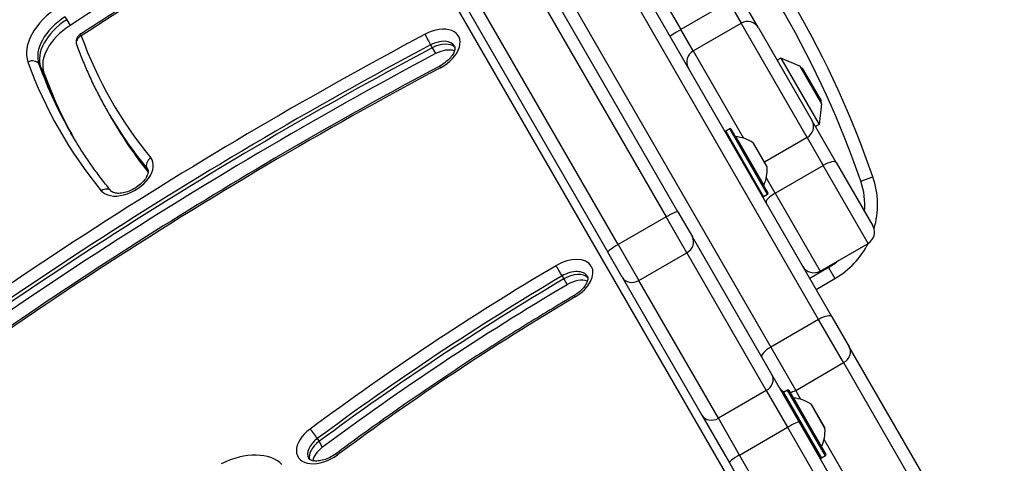
# Model space of a CAD drawing. Units: millimetres. Extents: x -2486 to 3162, y -3640 to 2588.
# Drawn here: x 115 to 346, y 585 to 689 of the extents above; entities that cross this region are included whole.
import ezdxf

# ---------------------------------------------------------------- set-up
doc = ezdxf.new("R2010")
doc.units = ezdxf.units.MM
doc.header["$LTSCALE"] = 50
doc.layers.add('SW_Toestellen', color=2, linetype='Continuous')

msp = doc.modelspace()

# ---------------------------------------------------------------- linework, layer by layer
at = {"layer": 'SW_Toestellen'}
for p, q in [((150.64, 807.98), (417.59, 345.62)), ((269.73, 643.72), (181.58, 796.4)), ((178.82, 795.18), (266.97, 642.5)), ((178.82, 795.18), (266.97, 642.5)), ((165.12, 786.9), (253.28, 634.22)), ((255.71, 636), (167.56, 788.68)), ((255.71, 636), (167.56, 788.68)), ((302.8, 618.43), (255.99, 699.51)), ((302.8, 618.43), (255.99, 699.51)), ((259.89, 698.77), (305.9, 619.07)), ((262.78, 699.76), (270.45, 686.47)), ((262.78, 699.76), (270.45, 686.47)), ((288.68, 686.89), (284.37, 694.36)), ((244.73, 693.01), (291.55, 611.93)), ((244.73, 693.01), (291.55, 611.93)), ((281.71, 692.97), (270.45, 686.47)), ((281.71, 692.97), (284.59, 687.99)), ((281.71, 692.97), (284.59, 687.99)), ((125.76, 689.49), (126.16, 688.81)), ((126.16, 688.81), (126.94, 687.44)), ((273.33, 681.49), (284.59, 687.99)), ((300.09, 661.14), (284.59, 687.99)), ((300.09, 661.14), (284.59, 687.99)), ((273.33, 681.49), (270.45, 686.47)), ((273.33, 681.49), (270.45, 686.47)), ((288.68, 686.89), (301.28, 665.07)), ((211.65, 682.89), (212.04, 682.21)), ((212.04, 682.21), (212.83, 680.84)), ((273.33, 681.49), (285.18, 660.96)), ((273.33, 681.49), (285.18, 660.96)), ((119.64, 678.39), (120.03, 677.71)), ((120.03, 677.71), (120.82, 676.35)), ((293.93, 679.8), (293.06, 679.3)), ((293.93, 679.8), (302.93, 664.21)), ((298.39, 677.87), (293.93, 679.8)), ((298.39, 677.87), (303.49, 669.04)), ((303.43, 669.35), (298.63, 677.67)), ((298.93, 677.44), (298.8, 677.36)), ((298.93, 677.44), (303.38, 669.73)), ((303.49, 669.04), (302.93, 664.21)), ((303.38, 669.73), (303.25, 669.65)), ((135.82, 667.17), (136.21, 666.49)), ((136.21, 666.49), (137, 665.12)), ((306.94, 655.27), (301.28, 665.07)), ((302.93, 664.21), (302.06, 663.71)), ((281.92, 663.21), (280.96, 662.66)), ((280.96, 662.66), (289.86, 647.25)), ((290.82, 647.8), (281.92, 663.21)), ((282.19, 663.14), (290.89, 648.07)), ((283.26, 661.36), (289.89, 649.89)), ((290.68, 654.22), (287.41, 659.88)), ((287.44, 659.85), (290.66, 654.26)), ((300.09, 661.14), (290.04, 655.34)), ((300.09, 661.14), (303.86, 654.6)), ((300.09, 661.14), (303.86, 654.6)), ((292.6, 648.1), (303.86, 654.6)), ((314.43, 636.3), (303.86, 654.6)), ((314.43, 636.3), (303.86, 654.6)), ((306.94, 655.27), (315.52, 640.4)), ((145.03, 653.92), (145.28, 653.48)), ((292.6, 648.1), (290.5, 651.75)), ((292.6, 648.1), (290.5, 651.75)), ((312.7, 650.91), (315.54, 651.88)), ((290.82, 647.8), (289.86, 647.25)), ((292.6, 648.1), (303.17, 629.8)), ((292.6, 648.1), (303.17, 629.8)), ((269.73, 643.72), (273.13, 637.83)), ((266.97, 642.5), (255.71, 636)), ((271.83, 634.09), (266.97, 642.5)), ((271.83, 634.09), (266.97, 642.5)), ((291.81, 605.48), (273.13, 637.83)), ((303.17, 629.8), (314.43, 636.3)), ((256.67, 628.33), (253.28, 634.22)), ((255.71, 636), (260.57, 627.59)), ((255.71, 636), (260.57, 627.59)), ((260.57, 627.59), (271.83, 634.09)), ((271.83, 634.09), (290.5, 601.73)), ((271.83, 634.09), (290.5, 601.73)), ((305.13, 630.64), (300.69, 628.08)), ((305.13, 630.64), (306.63, 628.05)), ((242.53, 628.64), (242.93, 627.96)), ((242.93, 627.96), (243.72, 626.6)), ((256.67, 628.33), (275.35, 595.98)), ((279.25, 595.23), (260.57, 627.59)), ((279.25, 595.23), (260.57, 627.59)), ((302.19, 625.49), (306.63, 628.05)), ((302.8, 618.43), (291.55, 611.93)), ((308.66, 608.29), (302.8, 618.43)), ((308.66, 608.29), (302.8, 618.43)), ((305.9, 619.07), (310, 611.97)), ((291.55, 611.93), (297.4, 601.79)), ((291.55, 611.93), (297.4, 601.79)), ((337.96, 563.54), (310, 611.97)), ((297.4, 601.79), (308.66, 608.29)), ((308.66, 608.29), (335.88, 561.15)), ((308.66, 608.29), (335.88, 561.15)), ((298.28, 594.27), (291.81, 605.48)), ((290.5, 601.73), (279.25, 595.23)), ((290.5, 601.73), (295.48, 593.11)), ((290.5, 601.73), (295.48, 593.11)), ((295.51, 601.86), (294.56, 601.31)), ((304.41, 586.45), (295.51, 601.86)), ((295.78, 601.79), (304.48, 586.72)), ((298.63, 599.66), (297.4, 601.79)), ((298.63, 599.66), (297.4, 601.79)), ((303.18, 585.97), (294.48, 601.04)), ((294.56, 601.31), (303.46, 585.9)), ((296.86, 600.01), (303.48, 588.54)), ((304.27, 592.87), (301, 598.53)), ((301.03, 598.5), (304.26, 592.91)), ((275.35, 595.98), (281.83, 584.77)), ((284.22, 586.61), (279.25, 595.23)), ((284.22, 586.61), (279.25, 595.23)), ((284.22, 586.61), (295.48, 593.11)), ((295.48, 593.11), (364.09, 474.28)), ((295.48, 593.11), (364.09, 474.28)), ((366.89, 475.43), (298.28, 594.27)), ((185.03, 590.46), (185.43, 589.78)), ((185.43, 589.78), (186.21, 588.42)), ((324.62, 554.65), (304.06, 590.25)), ((324.62, 554.65), (304.06, 590.25)), ((352.83, 467.78), (284.22, 586.61)), ((352.83, 467.78), (284.22, 586.61)), ((304.41, 586.45), (303.46, 585.9)), ((281.83, 584.77), (350.43, 465.93))]:
    msp.add_line(p, q, dxfattribs=at)
for centre, radius, start, end in [((98.09, 576.93), 230, 19.0194, 40.9806), ((98.09, 576.93), 227, 19.0194, 40.9806), ((286.09, 685.39), 3, 30, 120), ((130.37, 683.65), 2, 123.17, 199.7914), ((274.83, 678.89), 3, 120, 210), ((298.19, 677.42), 0.5, 30, 66.6342), ((302.99, 669.1), 0.5, 353.3658, 30), ((281.06, 662.49), 0.2, 120, 210), ((282.02, 663.04), 0.2, 30, 120), ((283.27, 661.46), 0.1, 210, 264.5098), ((282.4, 652.4), 9, 56.2361, 84.5098), ((287.35, 659.8), 0.1, 30, 56.2361), ((281.7, 653.62), 9, 335.4902, 3.7639), ((290.58, 654.21), 0.1, 3.7639, 30), ((296.63, 645.37), 17, 354.7374, 19.0194), ((296.63, 645.37), 20, 343.5846, 19.0194), ((289.98, 649.85), 0.1, 155.4902, 210), ((290.72, 647.97), 0.2, 300, 30), ((289.76, 647.42), 0.2, 210, 300), ((312.93, 638.9), 3, 300, 30), ((296.63, 645.37), 20, 300, 333.1309), ((296.63, 645.37), 17, 300, 309.8599), ((301.67, 632.4), 3, 210, 300), ((295.61, 601.69), 0.2, 30, 120), ((294.66, 601.14), 0.2, 120, 210), ((296.87, 600.11), 0.1, 210, 264.5098), ((296, 591.05), 9, 56.2361, 84.5098), ((296.7, 597.01), 0.1, 300, 30), ((300.95, 598.45), 0.1, 30, 56.2361), ((295.29, 592.28), 9, 335.4902, 3.7639), ((304.17, 592.86), 0.1, 3.7639, 30), ((300.8, 589.91), 0.1, 30, 120), ((303.57, 588.5), 0.1, 155.4902, 210), ((303.36, 586.07), 0.2, 210, 300), ((304.31, 586.62), 0.2, 300, 30)]:
    msp.add_arc(centre, radius, start, end, dxfattribs=at)
for centre, major_axis, ratio, start_param, end_param in [((378.53, 369.03), (567.12, 327.43), 0.615661, 1.552141, 1.660512), ((376.56, 372.44), (556.73, 321.43), 0.615661, 1.552141, 1.660512), ((129.58, 685.02), (-12.12, -7), 0.615661, 4.802105, 6.172766), ((130.37, 683.65), (-10.39, -6), 0.615661, 4.802105, 6.172766), ((130.77, 682.97), (-10.39, -6), 0.615661, 4.802105, 6.172766), ((130.77, 682.97), (-10.39, -6), 0.615661, 4.802105, 6.172766), ((131.55, 681.61), (-10.39, -6), 0.615661, 4.802105, 6.172766), ((212.15, 681.45), (6.06, 3.5), 0.615661, 4.65535, 7.796943), ((380.43, 315.6), (-571.02, -329.68), 0.615661, 4.65535, 4.945585), ((130.37, 683.65), (-1.88, -0.68), 0.783212, 4.852508, 6.283185), ((130.37, 683.65), (-1.09, 1.67), 0.070602, 5.618004, 6.283185), ((353.77, 794.82), (-217, -125.29), 0.615661, 6.172766, 6.386764), ((211.13, 684.01), (-0.94, 1.77), 0.044923, 0.664015, 2.234811), ((270.51, 686.36), (-2.6, -1.5), 0.040678, 4.712389, 6.283185), ((381.22, 314.24), (569.29, 328.68), 0.615661, 1.513757, 1.803992), ((212.94, 680.09), (4.33, 2.5), 0.615661, 0, 1.513757), ((213.33, 679.4), (4.33, 2.5), 0.615661, 0.160076, 1.513757), ((213.33, 679.4), (4.33, 2.5), 0.615661, 0.160076, 1.513757), ((381.61, 313.55), (-569.29, -328.68), 0.615661, 4.65535, 4.945585), ((381.61, 313.55), (-569.29, -328.68), 0.615661, 4.65535, 4.945585), ((382.4, 312.19), (569.29, 328.68), 0.615661, 1.513757, 1.803992), ((214.12, 678.04), (4.33, 2.5), 0.615661, 0.478278, 1.513757), ((117.85, 677.52), (1.88, 0.68), 0.783212, 0.140119, 1.710916), ((353.77, 794.82), (-229.13, -132.29), 0.615661, 6.172766, 6.386764), ((354.55, 793.45), (-227.39, -131.29), 0.615661, 6.172766, 6.283185), ((354.95, 792.77), (-227.39, -131.29), 0.615661, 6.172766, 6.28074), ((354.95, 792.77), (-227.39, -131.29), 0.615661, 6.172766, 6.28074), ((214.74, 676.16), (-0.94, 1.77), 0.044923, 0, 0.664015), ((380.43, 315.6), (558.89, 322.68), 0.615661, 1.513757, 1.803992), ((355.74, 791.41), (-227.39, -131.29), 0.615661, 6.172766, 6.27585), ((354.55, 793.45), (-218.73, -126.29), 0.615661, 0, 0.103578), ((354.95, 792.77), (-218.73, -126.29), 0.615661, 0, 0.102371), ((354.95, 792.77), (-218.73, -126.29), 0.615661, 0, 0.102371), ((355.74, 791.41), (-218.73, -126.29), 0.615661, 0, 0.094378), ((298.68, 663.57), (2.6, 1.5), 0.937699, 4.712389, 6.283185), ((140.09, 652.52), (-6.06, -3.5), 0.615661, 0.103578, 3.245171), ((146.69, 655.03), (-1.54, -1.27), 0.783787, 4.580816, 6.151612), ((304.34, 653.77), (2.6, 1.5), 0.320404, 0, 1.570796), ((140.88, 651.16), (4.33, 2.5), 0.615661, 0, 0.103578), ((135.08, 647.29), (1.54, 1.27), 0.783787, 0, 1.439223), ((293.08, 647.27), (-2.6, -1.5), 0.320404, 4.712389, 6.283185), ((267.13, 642.22), (2.6, 1.5), 0.108727, 0, 1.570796), ((270.53, 636.33), (2.6, 1.5), 0.862525, 4.712389, 6.283185), ((255.87, 635.72), (-2.6, -1.5), 0.108727, 4.712389, 6.283185), ((243.36, 627.39), (6.06, 3.5), 0.615661, 4.730179, 7.871771), ((375.8, 412.58), (-360.94, -208.39), 0.615661, 4.730179, 4.897313), ((241.89, 629.69), (-1.02, 1.72), 0.014018, 4.049087, 5.619883), ((244.15, 626.02), (4.33, 2.5), 0.615661, 0, 1.588586), ((244.54, 625.34), (4.33, 2.5), 0.615661, 0.160076, 1.588586), ((244.54, 625.34), (4.33, 2.5), 0.615661, 0.160076, 1.588586), ((376.59, 411.22), (359.21, 207.39), 0.615661, 1.588586, 1.755721), ((376.98, 410.53), (-359.21, -207.39), 0.615661, 4.730179, 4.897313), ((376.98, 410.53), (-359.21, -207.39), 0.615661, 4.730179, 4.897313), ((245.33, 623.98), (4.33, 2.5), 0.615661, 0.478278, 1.588586), ((259.27, 629.83), (-2.6, -1.5), 0.862525, 0, 1.570796), ((377.77, 409.17), (359.21, 207.39), 0.615661, 1.588586, 1.755721), ((375.8, 412.58), (348.82, 201.39), 0.615661, 1.588586, 1.755721), ((246.41, 622.35), (-1.02, 1.72), 0.014018, 5.619883, 6.283185), ((303.3, 617.57), (2.6, 1.5), 0.332674, 0, 1.570796), ((292.04, 611.07), (-2.6, -1.5), 0.332674, 4.712389, 6.283185), ((307.4, 610.47), (2.6, 1.5), 0.838441, 4.712389, 6.283185), ((289.21, 603.98), (2.6, 1.5), 0.862525, 4.712389, 6.283185), ((296.14, 603.97), (-2.6, -1.5), 0.838441, 0, 0.642171), ((296.14, 603.97), (-2.6, -1.5), 0.838441, 1.085278, 1.570796), ((277.95, 597.48), (-2.6, -1.5), 0.862525, 0, 1.570796), ((186.55, 589.67), (-6.06, -3.5), 0.615661, 4.897313, 8.038906), ((184.11, 591.33), (1.19, -1.61), 0.144893, 0.899211, 2.470008), ((295.68, 592.77), (2.6, 1.5), 0.133035, 0, 1.570796), ((187.34, 588.3), (-4.33, -2.5), 0.615661, 4.897313, 6.283185), ((187.73, 587.62), (-4.33, -2.5), 0.615661, 4.897313, 6.12311), ((187.73, 587.62), (-4.33, -2.5), 0.615661, 4.897313, 6.12311), ((188.52, 586.26), (4.33, 2.5), 0.615661, 1.755721, 2.663315), ((165.36, 576.34), (12.12, 7), 0.615661, 0.152362, 1.455545), ((190.57, 585.28), (-1.19, 1.61), 0.144893, 5.6116, 6.283185), ((284.42, 586.27), (-2.6, -1.5), 0.133035, 4.712389, 6.283185)]:
    msp.add_ellipse(centre, major_axis=major_axis, ratio=ratio, start_param=start_param, end_param=end_param, dxfattribs=at)
for points, knots in [([(188.9, 721.51), (184.84, 719.23), (180.8, 716.92), (172.75, 712.25), (168.74, 709.89), (160.75, 705.12), (156.78, 702.7), (148.86, 697.83), (144.92, 695.36), (137.07, 690.38), (133.16, 687.87), (129.28, 685.33)], [4.6937341, 4.6937341, 4.6937341, 4.6937341, 4.7154083, 4.7154083, 4.7370824, 4.7370824, 4.7587565, 4.7587565, 4.7804306, 4.7804306, 4.8021047, 4.8021047, 4.8021047, 4.8021047]), ([(128.49, 682.98), (128.89, 681.87), (129.3, 680.78), (130.17, 678.62), (130.62, 677.54), (131.56, 675.41), (132.05, 674.36), (133.06, 672.27), (133.59, 671.24), (134.68, 669.19), (135.24, 668.17), (135.82, 667.17)], [6.1727656, 6.1727656, 6.1727656, 6.1727656, 6.1948495, 6.1948495, 6.2169335, 6.2169335, 6.2390174, 6.2390174, 6.2611014, 6.2611014, 6.2831853, 6.2831853, 6.2831853, 6.2831853]), ([(217.27, 682.59), (217.32, 682.49), (217.37, 682.37), (217.37, 681.96), (217.33, 681.67), (217.09, 681.04), (216.92, 680.72), (216.46, 680.06), (216.17, 679.72), (215.47, 679.04), (215.07, 678.72), (214.37, 678.24), (214.09, 678.08), (213.8, 677.93)], [3.141593, 3.141593, 3.141593, 3.141593, 3.46716, 3.46716, 3.792727, 3.792727, 4.057769, 4.057769, 4.325809, 4.325809, 4.601956, 4.601956, 4.769428, 4.769428, 4.769428, 4.769428]), ([(213.8, 677.93), (202.77, 672.06), (191.82, 665.99), (170.16, 653.47), (159.44, 647.01), (138.27, 633.74), (127.81, 626.92), (107.19, 612.93), (97.02, 605.77), (77.03, 591.12), (67.19, 583.64), (57.54, 576.01)], [4.65535, 4.65535, 4.65535, 4.65535, 4.713397, 4.713397, 4.771444, 4.771444, 4.8294909, 4.8294909, 4.8875379, 4.8875379, 4.9455849, 4.9455849, 4.9455849, 4.9455849]), ([(136.62, 648.57), (135.91, 649.42), (135.21, 650.29), (133.86, 652.05), (133.2, 652.93), (131.9, 654.73), (131.27, 655.64), (130.04, 657.47), (129.44, 658.4), (128.28, 660.27), (127.71, 661.21), (127.16, 662.17)], [6.1796069, 6.1796069, 6.1796069, 6.1796069, 6.2003226, 6.2003226, 6.2210382, 6.2210382, 6.2417539, 6.2417539, 6.2624696, 6.2624696, 6.2831853, 6.2831853, 6.2831853, 6.2831853]), ([(145.21, 653.66), (145.27, 653.57), (145.3, 653.46), (145.32, 653.07), (145.29, 652.77), (145.04, 652.13), (144.87, 651.81), (144.42, 651.14), (144.12, 650.8), (143.43, 650.13), (143.03, 649.8), (142.14, 649.2), (141.67, 648.94), (140.69, 648.5), (140.2, 648.34), (139.27, 648.11), (138.83, 648.05), (138.06, 648.03), (137.72, 648.07), (137.19, 648.19), (136.99, 648.28), (136.74, 648.44), (136.67, 648.5), (136.62, 648.57)], [3.141593, 3.141593, 3.141593, 3.141593, 3.445394, 3.445394, 3.789997, 3.789997, 4.055112, 4.055112, 4.323071, 4.323071, 4.599147, 4.599147, 4.880061, 4.880061, 5.160427, 5.160427, 5.434884, 5.434884, 5.701021, 5.701021, 5.969177, 5.969177, 6.179607, 6.179607, 6.179607, 6.179607]), ([(248.48, 628.52), (248.53, 628.43), (248.57, 628.32), (248.59, 627.94), (248.56, 627.68), (248.35, 627.08), (248.19, 626.77), (247.76, 626.11), (247.48, 625.77), (246.81, 625.09), (246.42, 624.76), (245.8, 624.32), (245.6, 624.2), (245.39, 624.07)], [3.141593, 3.141593, 3.141593, 3.141593, 3.452194, 3.452194, 3.762795, 3.762795, 4.028843, 4.028843, 4.296031, 4.296031, 4.571382, 4.571382, 4.694599, 4.694599, 4.694599, 4.694599]), ([(245.39, 624.07), (241.52, 621.78), (237.67, 619.45), (230.03, 614.71), (226.23, 612.3), (218.69, 607.41), (214.96, 604.92), (207.54, 599.89), (203.86, 597.34), (196.57, 592.16), (192.96, 589.54), (189.38, 586.88)], [4.7301786, 4.7301786, 4.7301786, 4.7301786, 4.7636056, 4.7636056, 4.7970325, 4.7970325, 4.8304594, 4.8304594, 4.8638863, 4.8638863, 4.8973133, 4.8973133, 4.8973133, 4.8973133]), ([(189.38, 586.88), (188.96, 586.57), (188.49, 586.28), (187.53, 585.8), (187.04, 585.61), (186.08, 585.33), (185.62, 585.24), (184.8, 585.17), (184.43, 585.19), (183.83, 585.28), (183.6, 585.36), (183.23, 585.54), (183.13, 585.64), (183.04, 585.76), (183.02, 585.78), (183.01, 585.8)], [4.527465, 4.527465, 4.527465, 4.527465, 4.807613, 4.807613, 5.088662, 5.088662, 5.365074, 5.365074, 5.633172, 5.633172, 5.898244, 5.898244, 6.20255, 6.20255, 6.283185, 6.283185, 6.283185, 6.283185])]:
    msp.add_open_spline(points, degree=3, knots=knots, dxfattribs=at)

doc.saveas('drawing.dxf')
